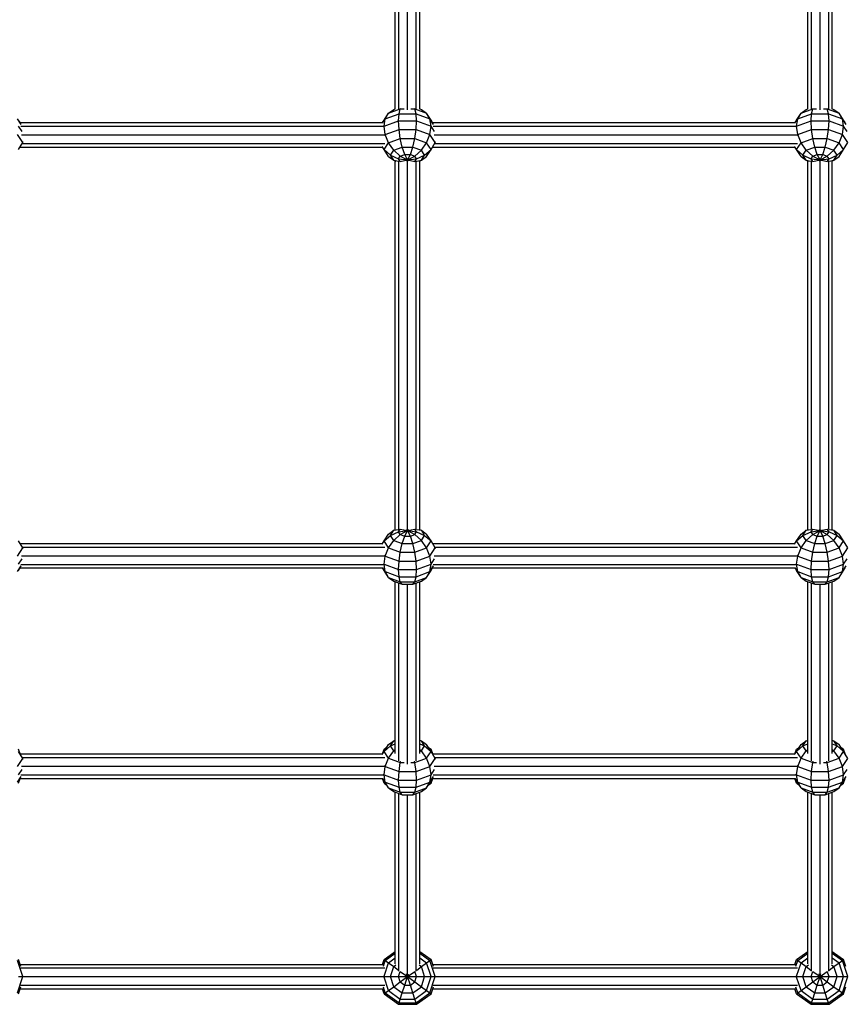
# Model space of a CAD drawing. Extents: x 0 to 29700, y 0 to 21000.
# Drawn here: x 12919 to 13457, y 8044 to 8687 of the extents above; entities that cross this region are included whole.
import ezdxf

# ---------------------------------------------------------------- set-up
doc = ezdxf.new("R2010")
doc.units = 0
doc.layers.add('STAB', color=7, linetype='Continuous')

msp = doc.modelspace()

# ---------------------------------------------------------------- linework, layer by layer
at = {"layer": 'STAB', "color": 5}
for p, q in [((13164.16, 8628.77), (13164.16, 8870.08)), ((13166.5, 8628.86), (13166.5, 8870.02)), ((13172.16, 8628.41), (13172.16, 8870.04)), ((13177.81, 8628.86), (13177.81, 8870.02)), ((13180.16, 8628.77), (13180.16, 8870.08)), ((13433.63, 8628.77), (13433.63, 8870.08)), ((13435.97, 8628.86), (13435.97, 8870.02)), ((13441.63, 8628.41), (13441.63, 8870.04)), ((13447.29, 8628.86), (13447.29, 8870.02)), ((13449.63, 8628.77), (13449.63, 8870.08)), ((12919, 8620.05), (13156.21, 8620.05)), ((12919.01, 8620.05), (13155.8, 8620.05)), ((13188.48, 8620.05), (13425.28, 8620.05)), ((13188.48, 8620.05), (13425.68, 8620.05)), ((12919.51, 8617.71), (13156.66, 8617.71)), ((13188.99, 8617.71), (13426.13, 8617.71)), ((12920.01, 8612.05), (13157.2, 8612.05)), ((13189.49, 8612.05), (13426.67, 8612.05)), ((12919.04, 8604.05), (13155.8, 8604.05)), ((12919.04, 8604.05), (13155.8, 8604.05)), ((12920.42, 8606.39), (13157.38, 8606.39)), ((13188.51, 8604.05), (13425.28, 8604.05)), ((13188.51, 8604.05), (13425.28, 8604.05)), ((13189.89, 8606.39), (13426.85, 8606.39)), ((13164.16, 8354.02), (13164.16, 8595.08)), ((13166.5, 8354.09), (13166.5, 8595.02)), ((13172.16, 8354.07), (13172.16, 8595.04)), ((13177.81, 8354.09), (13177.81, 8595.02)), ((13180.16, 8354.02), (13180.16, 8595.08)), ((13433.63, 8354.02), (13433.63, 8595.08)), ((13435.97, 8354.09), (13435.97, 8595.02)), ((13441.63, 8354.07), (13441.63, 8595.04)), ((13447.29, 8354.09), (13447.29, 8595.02)), ((13449.63, 8354.02), (13449.63, 8595.08)), ((12919.01, 8345.05), (13155.8, 8345.05)), ((12919.04, 8345.05), (13155.8, 8345.05)), ((13188.48, 8345.05), (13425.28, 8345.05)), ((13188.51, 8345.05), (13425.28, 8345.05)), ((12920.01, 8337.05), (13157.2, 8337.05)), ((12920.42, 8342.71), (13157.38, 8342.71)), ((13189.49, 8337.05), (13426.67, 8337.05)), ((13189.89, 8342.71), (13426.85, 8342.71)), ((12919.51, 8331.39), (13156.66, 8331.39)), ((13188.99, 8331.39), (13426.13, 8331.39)), ((12919, 8329.05), (13156.21, 8329.05)), ((12919.04, 8329.05), (13155.8, 8329.05)), ((13188.48, 8329.05), (13425.68, 8329.05)), ((13188.51, 8329.05), (13425.28, 8329.05)), ((13164.16, 8207.91), (13164.16, 8320.08)), ((13166.5, 8203.06), (13166.5, 8319.23)), ((13172.16, 8200.8), (13172.16, 8318.43)), ((13177.81, 8203.06), (13177.81, 8319.23)), ((13180.16, 8207.91), (13180.16, 8320.08)), ((13433.63, 8207.91), (13433.63, 8320.08)), ((13435.97, 8203.06), (13435.97, 8319.23)), ((13441.63, 8200.8), (13441.63, 8318.43)), ((13447.29, 8203.06), (13447.29, 8319.23)), ((13449.63, 8207.91), (13449.63, 8320.08)), ((12919.04, 8207.55), (13155.8, 8207.55)), ((12919.08, 8207.55), (13155.8, 8207.55)), ((12920.42, 8205.21), (13157.38, 8205.21)), ((13188.51, 8207.55), (13425.28, 8207.55)), ((13188.56, 8207.55), (13425.28, 8207.55)), ((13189.89, 8205.21), (13426.86, 8205.21)), ((12920.01, 8199.55), (13157.2, 8199.55)), ((13189.49, 8199.55), (13426.67, 8199.55)), ((12919, 8191.55), (13156.21, 8191.55)), ((12919.08, 8191.55), (13155.8, 8191.55)), ((12919.51, 8193.9), (13156.66, 8193.9)), ((13188.48, 8191.55), (13425.68, 8191.55)), ((13188.56, 8191.55), (13425.28, 8191.55)), ((13188.99, 8193.9), (13426.13, 8193.9)), ((13164.16, 8070.41), (13164.16, 8182.58)), ((13166.5, 8065.67), (13166.5, 8181.73)), ((13172.16, 8063.63), (13172.16, 8180.93)), ((13177.81, 8065.67), (13177.81, 8181.73)), ((13180.16, 8070.41), (13180.16, 8182.58)), ((13433.63, 8070.41), (13433.63, 8182.58)), ((13435.97, 8065.67), (13435.97, 8181.73)), ((13441.63, 8063.63), (13441.63, 8180.93)), ((13447.29, 8065.67), (13447.29, 8181.73)), ((13449.63, 8070.41), (13449.63, 8182.58)), ((12919.08, 8070.05), (13156.27, 8070.05)), ((12919.47, 8067.71), (13157.41, 8067.71)), ((13188.56, 8070.05), (13425.74, 8070.05)), ((13188.95, 8067.71), (13426.88, 8067.71)), ((12920.98, 8062.05), (13156.89, 8062.05)), ((13190.45, 8062.05), (13426.36, 8062.05)), ((12919.08, 8054.05), (13156.27, 8054.05)), ((12919.47, 8056.4), (13157.41, 8056.4)), ((13188.56, 8054.05), (13425.74, 8054.05)), ((13188.95, 8056.4), (13426.88, 8056.4))]:
    msp.add_line(p, q, dxfattribs=at)
at = {"layer": 'STAB', "color": 1}
for p, q in [((13159.72, 8626.24), (13167.41, 8629.03)), ((13159.72, 8626.24), (13163.12, 8628.65)), ((13163.12, 8628.65), (13164.16, 8629.02)), ((13166.57, 8625.73), (13167.41, 8629.03)), ((13167.41, 8629.03), (13167.63, 8629.31)), ((13167.41, 8629.03), (13169.92, 8629.03)), ((13174.39, 8629.03), (13176.91, 8629.03)), ((13176.91, 8629.03), (13176.69, 8629.31)), ((13177.74, 8625.73), (13176.91, 8629.03)), ((13176.91, 8629.03), (13184.59, 8626.24)), ((13180.16, 8629.02), (13181.19, 8628.65)), ((13181.19, 8628.65), (13184.59, 8626.24)), ((13429.2, 8626.24), (13436.88, 8629.03)), ((13429.2, 8626.24), (13432.6, 8628.65)), ((13432.6, 8628.65), (13433.63, 8629.02)), ((13436.05, 8625.73), (13436.88, 8629.03)), ((13436.88, 8629.03), (13437.1, 8629.31)), ((13436.88, 8629.03), (13439.4, 8629.03)), ((13443.87, 8629.03), (13446.38, 8629.03)), ((13446.38, 8629.03), (13446.16, 8629.31)), ((13447.22, 8625.73), (13446.38, 8629.03)), ((13446.38, 8629.03), (13454.07, 8626.24)), ((13449.63, 8629.02), (13450.67, 8628.65)), ((13450.67, 8628.65), (13454.07, 8626.24)), ((12919.72, 8618.72), (12917.3, 8622.45)), ((12919.04, 8620.05), (12918.05, 8621.72)), ((13155.8, 8620.05), (13156.79, 8621.72)), ((13155.98, 8620.05), (13157.54, 8622.45)), ((13156.79, 8621.72), (13159.72, 8626.24)), ((13156.79, 8617.64), (13157.54, 8622.45)), ((13156.79, 8617.64), (13166.29, 8621.09)), ((13157.54, 8622.45), (13159.72, 8626.24)), ((13157.54, 8622.45), (13166.57, 8625.73)), ((13166.29, 8621.09), (13166.57, 8625.73)), ((13166.57, 8615.56), (13166.29, 8621.09)), ((13166.29, 8621.09), (13178.03, 8621.09)), ((13166.57, 8625.73), (13177.74, 8625.73)), ((13178.03, 8621.09), (13177.74, 8625.73)), ((13177.74, 8625.73), (13186.78, 8622.45)), ((13177.74, 8615.56), (13178.03, 8621.09)), ((13178.03, 8621.09), (13187.53, 8617.64)), ((13186.78, 8622.45), (13184.59, 8626.24)), ((13187.53, 8621.72), (13184.59, 8626.24)), ((13187.53, 8617.64), (13186.78, 8622.45)), ((13189.2, 8618.72), (13186.78, 8622.45)), ((13188.51, 8620.05), (13187.53, 8621.72)), ((13425.28, 8620.05), (13426.26, 8621.72)), ((13425.46, 8620.05), (13427.01, 8622.45)), ((13426.26, 8621.72), (13429.2, 8626.24)), ((13426.26, 8617.64), (13427.01, 8622.45)), ((13426.26, 8617.64), (13435.76, 8621.09)), ((13427.01, 8622.45), (13429.2, 8626.24)), ((13427.01, 8622.45), (13436.05, 8625.73)), ((13435.76, 8621.09), (13436.05, 8625.73)), ((13436.05, 8615.56), (13435.76, 8621.09)), ((13435.76, 8621.09), (13447.5, 8621.09)), ((13436.05, 8625.73), (13447.22, 8625.73)), ((13447.5, 8621.09), (13447.22, 8625.73)), ((13447.22, 8625.73), (13456.25, 8622.45)), ((13447.22, 8615.56), (13447.5, 8621.09)), ((13447.5, 8621.09), (13457, 8617.64)), ((13456.25, 8622.45), (13454.07, 8626.24)), ((13457, 8621.72), (13454.07, 8626.24)), ((13457, 8617.64), (13456.25, 8622.45)), ((13458.67, 8618.72), (13456.25, 8622.45)), ((13457.99, 8620.05), (13457, 8621.72)), ((12920.3, 8614.18), (12918.05, 8617.64)), ((13156.58, 8617.31), (13156.79, 8617.64)), ((13157.54, 8612.28), (13156.79, 8617.64)), ((13157.54, 8612.28), (13166.57, 8615.56)), ((13167.41, 8609.69), (13166.57, 8615.56)), ((13166.57, 8615.56), (13177.74, 8615.56)), ((13176.91, 8609.69), (13177.74, 8615.56)), ((13177.74, 8615.56), (13186.78, 8612.28)), ((13186.78, 8612.28), (13187.53, 8617.64)), ((13189.78, 8614.18), (13187.53, 8617.64)), ((13426.05, 8617.31), (13426.26, 8617.64)), ((13427.01, 8612.28), (13426.26, 8617.64)), ((13427.01, 8612.28), (13436.05, 8615.56)), ((13436.88, 8609.69), (13436.05, 8615.56)), ((13436.05, 8615.56), (13447.22, 8615.56)), ((13446.38, 8609.69), (13447.22, 8615.56)), ((13447.22, 8615.56), (13456.25, 8612.28)), ((13456.25, 8612.28), (13457, 8617.64)), ((13459.25, 8614.18), (13457, 8617.64)), ((12920.75, 8606.97), (12917.3, 8612.28)), ((12920.75, 8606.97), (12920.87, 8607.59)), ((13157.13, 8611.65), (13157.54, 8612.28)), ((13159.72, 8606.9), (13157.54, 8612.28)), ((13159.72, 8606.9), (13167.41, 8609.69)), ((13168.71, 8604.05), (13167.41, 8609.69)), ((13167.41, 8609.69), (13176.91, 8609.69)), ((13175.61, 8604.05), (13176.91, 8609.69)), ((13176.91, 8609.69), (13184.59, 8606.9)), ((13184.59, 8606.9), (13186.78, 8612.28)), ((13190.23, 8606.97), (13186.78, 8612.28)), ((13190.23, 8606.97), (13190.34, 8607.59)), ((13426.61, 8611.65), (13427.01, 8612.28)), ((13429.2, 8606.9), (13427.01, 8612.28)), ((13429.2, 8606.9), (13436.88, 8609.69)), ((13438.18, 8604.05), (13436.88, 8609.69)), ((13436.88, 8609.69), (13446.38, 8609.69)), ((13445.08, 8604.05), (13446.38, 8609.69)), ((13446.38, 8609.69), (13454.07, 8606.9)), ((13454.07, 8606.9), (13456.25, 8612.28)), ((13459.7, 8606.97), (13456.25, 8612.28)), ((12918.05, 8602.38), (12920.75, 8606.97)), ((13156.79, 8602.38), (13155.56, 8604.46)), ((13156.79, 8602.38), (13159.72, 8606.9)), ((13156.79, 8602.38), (13160.99, 8598.74)), ((13159.72, 8597.86), (13156.79, 8602.38)), ((13163.12, 8602.02), (13159.72, 8606.9)), ((13160.99, 8598.74), (13163.12, 8602.02)), ((13163.12, 8602.02), (13168.71, 8604.05)), ((13163.12, 8602.02), (13167.41, 8598.13)), ((13170.34, 8599.19), (13168.71, 8604.05)), ((13168.71, 8604.05), (13175.61, 8604.05)), ((13173.97, 8599.19), (13175.61, 8604.05)), ((13175.61, 8604.05), (13181.19, 8602.02)), ((13176.91, 8598.13), (13181.19, 8602.02)), ((13181.19, 8602.02), (13184.59, 8606.9)), ((13183.33, 8598.74), (13181.19, 8602.02)), ((13183.33, 8598.74), (13187.53, 8602.38)), ((13187.53, 8602.38), (13184.59, 8606.9)), ((13184.59, 8597.86), (13187.53, 8602.38)), ((13187.53, 8602.38), (13190.23, 8606.97)), ((13426.26, 8602.38), (13425.04, 8604.46)), ((13426.26, 8602.38), (13429.2, 8606.9)), ((13426.26, 8602.38), (13430.46, 8598.74)), ((13429.2, 8597.86), (13426.26, 8602.38)), ((13432.6, 8602.02), (13429.2, 8606.9)), ((13430.46, 8598.74), (13432.6, 8602.02)), ((13432.6, 8602.02), (13438.18, 8604.05)), ((13432.6, 8602.02), (13436.88, 8598.13)), ((13439.82, 8599.19), (13438.18, 8604.05)), ((13438.18, 8604.05), (13445.08, 8604.05)), ((13443.45, 8599.19), (13445.08, 8604.05)), ((13445.08, 8604.05), (13450.67, 8602.02)), ((13446.38, 8598.13), (13450.67, 8602.02)), ((13450.67, 8602.02), (13454.07, 8606.9)), ((13452.8, 8598.74), (13450.67, 8602.02)), ((13452.8, 8598.74), (13457, 8602.38)), ((13457, 8602.38), (13454.07, 8606.9)), ((13454.07, 8597.86), (13457, 8602.38)), ((13457, 8602.38), (13459.7, 8606.97)), ((13159.72, 8597.86), (13163.12, 8595.46)), ((13160.99, 8598.74), (13166.29, 8596.4)), ((13163.12, 8595.46), (13160.99, 8598.74)), ((13163.12, 8595.46), (13166.18, 8594.9)), ((13163.12, 8595.46), (13164.6, 8594.92)), ((13166.29, 8596.4), (13167.41, 8598.13)), ((13166.29, 8596.4), (13172.16, 8595.6)), ((13167.41, 8594.68), (13166.29, 8596.4)), ((13167.41, 8598.13), (13170.34, 8599.19)), ((13167.41, 8598.13), (13172.16, 8595.6)), ((13167.41, 8594.68), (13172.16, 8595.6)), ((13172.16, 8595.6), (13170.34, 8599.19)), ((13170.34, 8599.19), (13173.97, 8599.19)), ((13171.56, 8594.94), (13172.16, 8595.6)), ((13172.16, 8595.6), (13173.97, 8599.19)), ((13172.16, 8595.6), (13176.91, 8598.13)), ((13172.16, 8595.6), (13178.03, 8596.4)), ((13172.75, 8594.94), (13172.16, 8595.6)), ((13172.16, 8595.6), (13176.91, 8594.68)), ((13173.97, 8599.19), (13176.91, 8598.13)), ((13178.03, 8596.4), (13176.91, 8598.13)), ((13176.91, 8594.68), (13178.03, 8596.4)), ((13178.03, 8596.4), (13183.33, 8598.74)), ((13178.13, 8594.9), (13181.19, 8595.46)), ((13179.71, 8594.92), (13181.19, 8595.46)), ((13181.19, 8595.46), (13183.33, 8598.74)), ((13181.19, 8595.46), (13184.59, 8597.86)), ((13429.2, 8597.86), (13432.6, 8595.46)), ((13430.46, 8598.74), (13435.76, 8596.4)), ((13432.6, 8595.46), (13430.46, 8598.74)), ((13432.6, 8595.46), (13435.66, 8594.9)), ((13432.6, 8595.46), (13434.07, 8594.92)), ((13435.76, 8596.4), (13436.88, 8598.13)), ((13435.76, 8596.4), (13441.63, 8595.6)), ((13436.88, 8594.68), (13435.76, 8596.4)), ((13436.88, 8598.13), (13439.82, 8599.19)), ((13436.88, 8598.13), (13441.63, 8595.6)), ((13436.88, 8594.68), (13441.63, 8595.6)), ((13441.63, 8595.6), (13439.82, 8599.19)), ((13439.82, 8599.19), (13443.45, 8599.19)), ((13441.03, 8594.94), (13441.63, 8595.6)), ((13441.63, 8595.6), (13443.45, 8599.19)), ((13441.63, 8595.6), (13446.38, 8598.13)), ((13441.63, 8595.6), (13447.5, 8596.4)), ((13442.23, 8594.94), (13441.63, 8595.6)), ((13441.63, 8595.6), (13446.38, 8594.68)), ((13443.45, 8599.19), (13446.38, 8598.13)), ((13447.5, 8596.4), (13446.38, 8598.13)), ((13446.38, 8594.68), (13447.5, 8596.4)), ((13447.5, 8596.4), (13452.8, 8598.74)), ((13447.61, 8594.9), (13450.67, 8595.46)), ((13449.19, 8594.92), (13450.67, 8595.46)), ((13450.67, 8595.46), (13452.8, 8598.74)), ((13450.67, 8595.46), (13454.07, 8597.86)), ((13156.79, 8346.72), (13159.72, 8351.24)), ((13156.79, 8346.73), (13159.72, 8351.24)), ((13156.79, 8346.72), (13160.99, 8350.36)), ((13159.72, 8351.24), (13163.12, 8353.65)), ((13159.72, 8351.24), (13163.12, 8353.65)), ((13160.99, 8350.36), (13163.12, 8353.65)), ((13160.99, 8350.36), (13166.29, 8352.7)), ((13163.12, 8347.08), (13160.99, 8350.36)), ((13163.12, 8353.65), (13166.18, 8354.2)), ((13163.12, 8353.65), (13164.6, 8354.18)), ((13163.12, 8353.65), (13164.16, 8354.02)), ((13163.12, 8347.08), (13167.41, 8350.98)), ((13166.29, 8352.7), (13167.41, 8354.43)), ((13166.29, 8352.7), (13172.16, 8353.51)), ((13167.41, 8350.98), (13166.29, 8352.7)), ((13167.41, 8354.43), (13172.16, 8353.51)), ((13167.41, 8350.98), (13172.16, 8353.51)), ((13167.41, 8350.98), (13170.34, 8349.91)), ((13168.71, 8345.05), (13170.34, 8349.91)), ((13170.34, 8349.91), (13172.16, 8353.51)), ((13170.34, 8349.91), (13173.97, 8349.91)), ((13172.16, 8353.51), (13171.56, 8354.16)), ((13172.16, 8353.51), (13176.91, 8354.43)), ((13172.16, 8353.51), (13172.76, 8354.16)), ((13172.16, 8353.51), (13178.03, 8352.7)), ((13172.16, 8353.51), (13176.91, 8350.98)), ((13173.97, 8349.91), (13172.16, 8353.51)), ((13173.97, 8349.91), (13176.91, 8350.98)), ((13175.61, 8345.05), (13173.97, 8349.91)), ((13178.03, 8352.7), (13176.91, 8354.43)), ((13176.91, 8350.98), (13178.03, 8352.7)), ((13176.91, 8350.98), (13181.19, 8347.08)), ((13178.03, 8352.7), (13183.33, 8350.36)), ((13178.13, 8354.2), (13181.19, 8353.65)), ((13179.71, 8354.18), (13181.19, 8353.65)), ((13180.16, 8354.02), (13181.19, 8353.65)), ((13181.19, 8353.65), (13184.59, 8351.24)), ((13183.33, 8350.36), (13181.19, 8353.65)), ((13181.19, 8353.65), (13184.59, 8351.24)), ((13181.19, 8347.08), (13183.33, 8350.36)), ((13183.33, 8350.36), (13187.53, 8346.72)), ((13187.53, 8346.72), (13184.59, 8351.24)), ((13187.53, 8346.73), (13184.59, 8351.24)), ((13426.26, 8346.72), (13429.2, 8351.24)), ((13426.26, 8346.72), (13430.46, 8350.36)), ((13429.2, 8351.24), (13432.6, 8353.65)), ((13429.2, 8351.24), (13432.6, 8353.65)), ((13430.46, 8350.36), (13432.6, 8353.65)), ((13430.46, 8350.36), (13435.76, 8352.7)), ((13432.6, 8347.08), (13430.46, 8350.36)), ((13432.6, 8353.65), (13435.66, 8354.2)), ((13432.6, 8353.65), (13434.07, 8354.18)), ((13432.6, 8353.65), (13433.63, 8354.02)), ((13432.6, 8347.08), (13436.88, 8350.98)), ((13435.76, 8352.7), (13436.88, 8354.43)), ((13435.76, 8352.7), (13441.63, 8353.51)), ((13436.88, 8350.98), (13435.76, 8352.7)), ((13436.88, 8354.43), (13441.63, 8353.51)), ((13436.88, 8350.98), (13441.63, 8353.51)), ((13436.88, 8350.98), (13439.82, 8349.91)), ((13438.18, 8345.05), (13439.82, 8349.91)), ((13439.82, 8349.91), (13441.63, 8353.51)), ((13439.82, 8349.91), (13443.45, 8349.91)), ((13441.63, 8353.51), (13441.03, 8354.16)), ((13441.63, 8353.51), (13446.38, 8354.43)), ((13441.63, 8353.51), (13442.23, 8354.16)), ((13441.63, 8353.51), (13447.5, 8352.7)), ((13441.63, 8353.51), (13446.38, 8350.98)), ((13443.45, 8349.91), (13441.63, 8353.51)), ((13443.45, 8349.91), (13446.38, 8350.98)), ((13445.08, 8345.05), (13443.45, 8349.91)), ((13447.5, 8352.7), (13446.38, 8354.43)), ((13446.38, 8350.98), (13447.5, 8352.7)), ((13446.38, 8350.98), (13450.67, 8347.08)), ((13447.5, 8352.7), (13452.8, 8350.36)), ((13447.61, 8354.2), (13450.67, 8353.65)), ((13449.19, 8354.18), (13450.67, 8353.65)), ((13449.63, 8354.02), (13450.67, 8353.65)), ((13450.67, 8353.65), (13454.07, 8351.24)), ((13452.8, 8350.36), (13450.67, 8353.65)), ((13450.67, 8353.65), (13454.07, 8351.24)), ((13450.67, 8347.08), (13452.8, 8350.36)), ((13452.8, 8350.36), (13457, 8346.72)), ((13457, 8346.72), (13454.07, 8351.24)), ((13457, 8346.73), (13454.07, 8351.24)), ((12920.75, 8342.14), (12918.05, 8346.72)), ((12919.04, 8345.05), (12918.06, 8346.73)), ((13155.56, 8344.64), (13156.79, 8346.72)), ((13155.8, 8345.05), (13156.79, 8346.73)), ((13159.72, 8342.21), (13156.79, 8346.72)), ((13159.72, 8342.21), (13163.12, 8347.08)), ((13163.12, 8347.08), (13168.71, 8345.05)), ((13167.41, 8339.41), (13168.71, 8345.05)), ((13168.71, 8345.05), (13175.61, 8345.05)), ((13175.61, 8345.05), (13181.19, 8347.08)), ((13176.91, 8339.41), (13175.61, 8345.05)), ((13184.59, 8342.21), (13181.19, 8347.08)), ((13184.59, 8342.21), (13187.53, 8346.72)), ((13188.51, 8345.05), (13187.53, 8346.73)), ((13190.23, 8342.14), (13187.53, 8346.72)), ((13425.04, 8344.64), (13426.26, 8346.72)), ((13429.2, 8342.21), (13426.26, 8346.72)), ((13429.2, 8342.21), (13432.6, 8347.08)), ((13432.6, 8347.08), (13438.18, 8345.05)), ((13436.88, 8339.41), (13438.18, 8345.05)), ((13438.18, 8345.05), (13445.08, 8345.05)), ((13445.08, 8345.05), (13450.67, 8347.08)), ((13446.38, 8339.41), (13445.08, 8345.05)), ((13454.07, 8342.21), (13450.67, 8347.08)), ((13454.07, 8342.21), (13457, 8346.72)), ((13457.99, 8345.05), (13457, 8346.73)), ((13459.7, 8342.14), (13457, 8346.72)), ((12917.3, 8336.83), (12920.75, 8342.14)), ((12920.87, 8341.51), (12920.75, 8342.14)), ((13157.54, 8336.83), (13157.13, 8337.45)), ((13157.54, 8336.83), (13159.72, 8342.21)), ((13159.72, 8342.21), (13167.41, 8339.41)), ((13166.57, 8333.54), (13167.41, 8339.41)), ((13167.41, 8339.41), (13176.91, 8339.41)), ((13176.91, 8339.41), (13184.59, 8342.21)), ((13177.74, 8333.54), (13176.91, 8339.41)), ((13186.78, 8336.83), (13184.59, 8342.21)), ((13186.78, 8336.83), (13190.23, 8342.14)), ((13190.34, 8341.51), (13190.23, 8342.14)), ((13427.01, 8336.83), (13426.61, 8337.45)), ((13427.01, 8336.83), (13429.2, 8342.21)), ((13429.2, 8342.21), (13436.88, 8339.41)), ((13436.05, 8333.54), (13436.88, 8339.41)), ((13436.88, 8339.41), (13446.38, 8339.41)), ((13446.38, 8339.41), (13454.07, 8342.21)), ((13447.22, 8333.54), (13446.38, 8339.41)), ((13456.25, 8336.83), (13454.07, 8342.21)), ((13456.25, 8336.83), (13459.7, 8342.14)), ((12918.05, 8331.47), (12920.3, 8334.93)), ((13156.79, 8331.47), (13156.58, 8331.79)), ((13156.79, 8331.47), (13157.54, 8336.83)), ((13157.54, 8326.66), (13156.79, 8331.47)), ((13156.79, 8331.47), (13166.29, 8328.02)), ((13157.54, 8336.83), (13166.57, 8333.54)), ((13166.29, 8328.02), (13166.57, 8333.54)), ((13166.57, 8333.54), (13177.74, 8333.54)), ((13177.74, 8333.54), (13186.78, 8336.83)), ((13178.03, 8328.02), (13177.74, 8333.54)), ((13178.03, 8328.02), (13187.53, 8331.47)), ((13187.53, 8331.47), (13186.78, 8336.83)), ((13186.78, 8326.66), (13187.53, 8331.47)), ((13187.53, 8331.47), (13189.78, 8334.93)), ((13426.26, 8331.47), (13426.05, 8331.79)), ((13426.26, 8331.47), (13427.01, 8336.83)), ((13427.01, 8326.66), (13426.26, 8331.47)), ((13426.26, 8331.47), (13435.76, 8328.02)), ((13427.01, 8336.83), (13436.05, 8333.54)), ((13435.76, 8328.02), (13436.05, 8333.54)), ((13436.05, 8333.54), (13447.22, 8333.54)), ((13447.22, 8333.54), (13456.25, 8336.83)), ((13447.5, 8328.02), (13447.22, 8333.54)), ((13447.5, 8328.02), (13457, 8331.47)), ((13457, 8331.47), (13456.25, 8336.83)), ((13456.25, 8326.66), (13457, 8331.47)), ((13457, 8331.47), (13459.25, 8334.93)), ((12917.3, 8326.66), (12919.72, 8330.38)), ((12918.05, 8327.38), (12919.04, 8329.05)), ((12918.06, 8327.38), (12919.04, 8329.05)), ((13156.79, 8327.38), (13155.8, 8329.05)), ((13156.79, 8327.38), (13155.8, 8329.05)), ((13157.54, 8326.66), (13155.98, 8329.05)), ((13159.72, 8322.86), (13156.79, 8327.38)), ((13159.72, 8322.86), (13156.79, 8327.38)), ((13159.72, 8322.86), (13157.54, 8326.66)), ((13157.54, 8326.66), (13166.57, 8323.37)), ((13166.57, 8323.37), (13166.29, 8328.02)), ((13166.29, 8328.02), (13178.03, 8328.02)), ((13177.74, 8323.37), (13178.03, 8328.02)), ((13177.74, 8323.37), (13186.78, 8326.66)), ((13184.59, 8322.86), (13187.53, 8327.38)), ((13184.59, 8322.86), (13187.53, 8327.38)), ((13184.59, 8322.86), (13186.78, 8326.66)), ((13186.78, 8326.66), (13189.2, 8330.38)), ((13187.53, 8327.38), (13188.51, 8329.05)), ((13187.53, 8327.38), (13188.51, 8329.05)), ((13426.26, 8327.38), (13425.28, 8329.05)), ((13426.26, 8327.38), (13425.28, 8329.05)), ((13427.01, 8326.66), (13425.46, 8329.05)), ((13429.2, 8322.86), (13426.26, 8327.38)), ((13429.2, 8322.86), (13426.26, 8327.38)), ((13429.2, 8322.86), (13427.01, 8326.66)), ((13427.01, 8326.66), (13436.05, 8323.37)), ((13436.05, 8323.37), (13435.76, 8328.02)), ((13435.76, 8328.02), (13447.5, 8328.02)), ((13447.22, 8323.37), (13447.5, 8328.02)), ((13447.22, 8323.37), (13456.25, 8326.66)), ((13454.07, 8322.86), (13457, 8327.38)), ((13454.07, 8322.86), (13457, 8327.38)), ((13454.07, 8322.86), (13456.25, 8326.66)), ((13456.25, 8326.66), (13458.67, 8330.38)), ((13457, 8327.38), (13457.99, 8329.05)), ((13159.72, 8322.86), (13163.12, 8320.46)), ((13159.72, 8322.86), (13167.41, 8320.07)), ((13159.72, 8322.86), (13163.12, 8320.46)), ((13163.12, 8320.46), (13168.71, 8318.43)), ((13163.12, 8320.46), (13164.16, 8320.08)), ((13167.41, 8320.07), (13166.57, 8323.37)), ((13166.57, 8323.37), (13177.74, 8323.37)), ((13168.71, 8318.43), (13167.41, 8320.07)), ((13167.41, 8320.07), (13176.91, 8320.07)), ((13168.71, 8318.43), (13175.61, 8318.43)), ((13175.61, 8318.43), (13181.19, 8320.46)), ((13175.61, 8318.43), (13176.91, 8320.07)), ((13176.91, 8320.07), (13177.74, 8323.37)), ((13176.91, 8320.07), (13184.59, 8322.86)), ((13180.16, 8320.08), (13181.19, 8320.46)), ((13181.19, 8320.46), (13184.59, 8322.86)), ((13181.19, 8320.46), (13184.59, 8322.86)), ((13429.2, 8322.86), (13432.6, 8320.46)), ((13429.2, 8322.86), (13436.88, 8320.07)), ((13429.2, 8322.86), (13432.6, 8320.46)), ((13432.6, 8320.46), (13438.18, 8318.43)), ((13432.6, 8320.46), (13433.63, 8320.08)), ((13436.88, 8320.07), (13436.05, 8323.37)), ((13436.05, 8323.37), (13447.22, 8323.37)), ((13438.18, 8318.43), (13436.88, 8320.07)), ((13436.88, 8320.07), (13446.38, 8320.07)), ((13438.18, 8318.43), (13445.08, 8318.43)), ((13445.08, 8318.43), (13450.67, 8320.46)), ((13445.08, 8318.43), (13446.38, 8320.07)), ((13446.38, 8320.07), (13447.22, 8323.37)), ((13446.38, 8320.07), (13454.07, 8322.86)), ((13449.63, 8320.08), (13450.67, 8320.46)), ((13450.67, 8320.46), (13454.07, 8322.86)), ((13450.67, 8320.46), (13454.07, 8322.86)), ((13159.72, 8213.74), (13163.12, 8216.15)), ((13160.99, 8212.86), (13163.12, 8216.15)), ((13163.12, 8216.15), (13164.16, 8216.52)), ((13163.12, 8216.15), (13164.16, 8216.33)), ((13180.16, 8216.52), (13181.19, 8216.15)), ((13180.16, 8216.33), (13181.19, 8216.15)), ((13181.19, 8216.15), (13184.59, 8213.74)), ((13183.33, 8212.86), (13181.19, 8216.15)), ((13429.2, 8213.74), (13432.6, 8216.15)), ((13430.46, 8212.86), (13432.6, 8216.15)), ((13432.6, 8216.15), (13433.63, 8216.52)), ((13432.6, 8216.15), (13433.63, 8216.33)), ((13449.63, 8216.52), (13450.67, 8216.15)), ((13449.63, 8216.33), (13450.67, 8216.15)), ((13450.67, 8216.15), (13454.07, 8213.74)), ((13452.8, 8212.86), (13450.67, 8216.15)), ((12920.75, 8204.64), (12918.05, 8209.22)), ((12919.08, 8207.55), (12918.06, 8210.72)), ((13155.56, 8207.14), (13156.79, 8209.22)), ((13155.76, 8207.55), (13156.79, 8210.72)), ((13156.79, 8209.22), (13159.72, 8213.74)), ((13156.79, 8209.22), (13160.99, 8212.86)), ((13156.79, 8210.72), (13158.63, 8212.06)), ((13156.79, 8210.72), (13157.45, 8210.24)), ((13159.72, 8204.71), (13156.79, 8209.22)), ((13159.72, 8204.71), (13163.12, 8209.58)), ((13160.99, 8212.86), (13164.16, 8214.26)), ((13163.12, 8209.58), (13160.99, 8212.86)), ((13163.12, 8209.58), (13164.16, 8210.52)), ((13163.12, 8209.58), (13164.16, 8209.21)), ((13180.16, 8214.26), (13183.33, 8212.86)), ((13180.16, 8210.52), (13181.19, 8209.58)), ((13180.16, 8209.21), (13181.19, 8209.58)), ((13181.19, 8209.58), (13183.33, 8212.86)), ((13184.59, 8204.71), (13181.19, 8209.58)), ((13183.33, 8212.86), (13187.53, 8209.22)), ((13187.53, 8209.22), (13184.59, 8213.74)), ((13184.59, 8204.71), (13187.53, 8209.22)), ((13185.69, 8212.06), (13187.53, 8210.72)), ((13186.87, 8210.24), (13187.53, 8210.72)), ((13188.56, 8207.55), (13187.53, 8210.72)), ((13190.23, 8204.64), (13187.53, 8209.22)), ((13425.04, 8207.14), (13426.26, 8209.22)), ((13425.23, 8207.55), (13426.26, 8210.72)), ((13426.26, 8209.22), (13429.2, 8213.74)), ((13426.26, 8209.22), (13430.46, 8212.86)), ((13426.26, 8210.72), (13428.1, 8212.06)), ((13426.26, 8210.72), (13426.92, 8210.24)), ((13429.2, 8204.71), (13426.26, 8209.22)), ((13429.2, 8204.71), (13432.6, 8209.58)), ((13430.46, 8212.86), (13433.63, 8214.26)), ((13432.6, 8209.58), (13430.46, 8212.86)), ((13432.6, 8209.58), (13433.63, 8210.52)), ((13432.6, 8209.58), (13433.63, 8209.21)), ((13449.63, 8214.26), (13452.8, 8212.86)), ((13449.63, 8210.52), (13450.67, 8209.58)), ((13449.63, 8209.21), (13450.67, 8209.58)), ((13450.67, 8209.58), (13452.8, 8212.86)), ((13454.07, 8204.71), (13450.67, 8209.58)), ((13452.8, 8212.86), (13457, 8209.22)), ((13457, 8209.22), (13454.07, 8213.74)), ((13454.07, 8204.71), (13457, 8209.22)), ((13455.16, 8212.06), (13457, 8210.72)), ((13456.34, 8210.24), (13457, 8210.72)), ((13458.03, 8207.55), (13457, 8210.72)), ((13459.7, 8204.64), (13457, 8209.22)), ((12917.3, 8199.33), (12920.75, 8204.64)), ((12920.87, 8204.01), (12920.75, 8204.64)), ((13157.54, 8199.33), (13159.72, 8204.71)), ((13159.72, 8204.71), (13167.41, 8201.91)), ((13166.57, 8196.04), (13167.41, 8201.91)), ((13167.41, 8201.91), (13167.63, 8202.88)), ((13167.41, 8201.91), (13169.93, 8201.91)), ((13174.39, 8201.91), (13176.91, 8201.91)), ((13176.91, 8201.91), (13176.69, 8202.88)), ((13176.91, 8201.91), (13184.59, 8204.71)), ((13177.74, 8196.04), (13176.91, 8201.91)), ((13186.78, 8199.33), (13184.59, 8204.71)), ((13186.78, 8199.33), (13190.23, 8204.64)), ((13190.34, 8204.01), (13190.23, 8204.64)), ((13427.01, 8199.33), (13429.2, 8204.71)), ((13429.2, 8204.71), (13436.88, 8201.91)), ((13436.05, 8196.04), (13436.88, 8201.91)), ((13436.88, 8201.91), (13437.1, 8202.88)), ((13436.88, 8201.91), (13439.4, 8201.91)), ((13443.86, 8201.91), (13446.38, 8201.91)), ((13446.38, 8201.91), (13446.16, 8202.88)), ((13446.38, 8201.91), (13454.07, 8204.71)), ((13447.22, 8196.04), (13446.38, 8201.91)), ((13456.25, 8199.33), (13454.07, 8204.71)), ((13456.25, 8199.33), (13459.7, 8204.64)), ((12918.05, 8193.97), (12920.3, 8197.43)), ((13156.79, 8193.97), (13157.54, 8199.33)), ((13157.54, 8199.33), (13157.13, 8199.95)), ((13157.54, 8199.33), (13166.57, 8196.04)), ((13166.29, 8190.52), (13166.57, 8196.04)), ((13166.57, 8196.04), (13177.74, 8196.04)), ((13177.74, 8196.04), (13186.78, 8199.33)), ((13178.03, 8190.52), (13177.74, 8196.04)), ((13187.53, 8193.97), (13186.78, 8199.33)), ((13187.53, 8193.97), (13189.78, 8197.43)), ((13426.26, 8193.97), (13427.01, 8199.33)), ((13427.01, 8199.33), (13426.61, 8199.95)), ((13427.01, 8199.33), (13436.05, 8196.04)), ((13435.76, 8190.52), (13436.05, 8196.04)), ((13436.05, 8196.04), (13447.22, 8196.04)), ((13447.22, 8196.04), (13456.25, 8199.33)), ((13447.5, 8190.52), (13447.22, 8196.04)), ((13457, 8193.97), (13456.25, 8199.33)), ((13457, 8193.97), (13459.25, 8197.43)), ((12917.3, 8189.16), (12919.72, 8192.88)), ((12918.05, 8189.88), (12919.04, 8191.55)), ((12918.06, 8188.39), (12919.08, 8191.55)), ((13156.79, 8188.39), (13155.76, 8191.55)), ((13156.79, 8189.88), (13155.8, 8191.55)), ((13157.54, 8189.16), (13155.98, 8191.55)), ((13156.79, 8193.97), (13156.58, 8194.29)), ((13157.54, 8189.16), (13156.79, 8193.97)), ((13156.79, 8193.97), (13166.29, 8190.52)), ((13159.72, 8185.36), (13156.79, 8189.88)), ((13159.72, 8185.36), (13157.54, 8189.16)), ((13157.54, 8189.16), (13166.57, 8185.87)), ((13166.57, 8185.87), (13166.29, 8190.52)), ((13166.29, 8190.52), (13178.03, 8190.52)), ((13177.74, 8185.87), (13178.03, 8190.52)), ((13177.74, 8185.87), (13186.78, 8189.16)), ((13178.03, 8190.52), (13187.53, 8193.97)), ((13184.59, 8185.36), (13187.53, 8189.88)), ((13184.59, 8185.36), (13186.78, 8189.16)), ((13186.78, 8189.16), (13187.53, 8193.97)), ((13186.78, 8189.16), (13189.2, 8192.88)), ((13187.53, 8189.88), (13188.51, 8191.55)), ((13187.53, 8188.39), (13188.56, 8191.55)), ((13426.26, 8188.39), (13425.23, 8191.55)), ((13426.26, 8189.88), (13425.28, 8191.55)), ((13427.01, 8189.16), (13425.46, 8191.55)), ((13426.26, 8193.97), (13426.05, 8194.29)), ((13427.01, 8189.16), (13426.26, 8193.97)), ((13426.26, 8193.97), (13435.76, 8190.52)), ((13429.2, 8185.36), (13426.26, 8189.88)), ((13429.2, 8185.36), (13427.01, 8189.16)), ((13427.01, 8189.16), (13436.05, 8185.87)), ((13436.05, 8185.87), (13435.76, 8190.52)), ((13435.76, 8190.52), (13447.5, 8190.52)), ((13447.22, 8185.87), (13447.5, 8190.52)), ((13447.22, 8185.87), (13456.25, 8189.16)), ((13447.5, 8190.52), (13457, 8193.97)), ((13454.07, 8185.36), (13457, 8189.88)), ((13454.07, 8185.36), (13456.25, 8189.16)), ((13456.25, 8189.16), (13457, 8193.97)), ((13456.25, 8189.16), (13458.67, 8192.88)), ((13457, 8188.39), (13458.03, 8191.55)), ((13457, 8189.88), (13457.99, 8191.55)), ((13156.79, 8188.39), (13157.45, 8188.87)), ((13156.79, 8188.39), (13158.63, 8187.05)), ((13159.72, 8185.36), (13163.12, 8182.96)), ((13159.72, 8185.36), (13167.41, 8182.57)), ((13163.12, 8182.96), (13168.71, 8180.93)), ((13167.41, 8182.57), (13166.57, 8185.87)), ((13166.57, 8185.87), (13177.74, 8185.87)), ((13175.61, 8180.93), (13181.19, 8182.96)), ((13176.91, 8182.57), (13177.74, 8185.87)), ((13176.91, 8182.57), (13184.59, 8185.36)), ((13181.19, 8182.96), (13184.59, 8185.36)), ((13185.69, 8187.05), (13187.53, 8188.39)), ((13186.87, 8188.87), (13187.53, 8188.39)), ((13426.26, 8188.39), (13426.92, 8188.87)), ((13426.26, 8188.39), (13428.1, 8187.05)), ((13429.2, 8185.36), (13432.6, 8182.96)), ((13429.2, 8185.36), (13436.88, 8182.57)), ((13432.6, 8182.96), (13438.18, 8180.93)), ((13436.88, 8182.57), (13436.05, 8185.87)), ((13436.05, 8185.87), (13447.22, 8185.87)), ((13445.08, 8180.93), (13450.67, 8182.96)), ((13446.38, 8182.57), (13447.22, 8185.87)), ((13446.38, 8182.57), (13454.07, 8185.36)), ((13450.67, 8182.96), (13454.07, 8185.36)), ((13455.16, 8187.05), (13457, 8188.39)), ((13456.34, 8188.87), (13457, 8188.39)), ((13168.71, 8180.93), (13167.41, 8182.57)), ((13167.41, 8182.57), (13176.91, 8182.57)), ((13168.71, 8180.93), (13175.61, 8180.93)), ((13175.61, 8180.93), (13176.91, 8182.57)), ((13438.18, 8180.93), (13436.88, 8182.57)), ((13436.88, 8182.57), (13446.38, 8182.57)), ((13438.18, 8180.93), (13445.08, 8180.93)), ((13445.08, 8180.93), (13446.38, 8182.57)), ((13156.79, 8073.22), (13164.16, 8078.58)), ((13157.54, 8072.67), (13164.16, 8077.48)), ((13159.72, 8071.09), (13164.16, 8074.31)), ((13180.16, 8078.58), (13187.53, 8073.22)), ((13180.16, 8077.48), (13186.78, 8072.67)), ((13180.16, 8074.31), (13184.59, 8071.09)), ((13426.26, 8073.22), (13433.63, 8078.58)), ((13427.01, 8072.67), (13433.63, 8077.48)), ((13429.2, 8071.09), (13433.63, 8074.31)), ((13449.63, 8078.58), (13457, 8073.22)), ((13449.63, 8077.48), (13456.25, 8072.67)), ((13449.63, 8074.31), (13454.07, 8071.09)), ((12920.75, 8062.05), (12917.3, 8072.67)), ((12919.54, 8068.66), (12918.05, 8073.22)), ((13155.76, 8070.05), (13156.79, 8073.22)), ((13156.34, 8068.98), (13157.54, 8072.67)), ((13156.79, 8073.22), (13157.54, 8072.67)), ((13156.87, 8062.31), (13159.72, 8071.09)), ((13157.54, 8072.67), (13159.72, 8071.09)), ((13159.72, 8071.09), (13163.12, 8068.62)), ((13160.99, 8062.05), (13163.12, 8068.62)), ((13163.12, 8068.62), (13164.6, 8069.69)), ((13163.12, 8068.62), (13166.18, 8066.39)), ((13178.13, 8066.39), (13181.19, 8068.62)), ((13179.71, 8069.69), (13181.19, 8068.62)), ((13181.19, 8068.62), (13184.59, 8071.09)), ((13183.33, 8062.05), (13181.19, 8068.62)), ((13184.59, 8071.09), (13186.78, 8072.67)), ((13187.53, 8062.05), (13184.59, 8071.09)), ((13186.78, 8072.67), (13187.53, 8073.22)), ((13190.23, 8062.05), (13186.78, 8072.67)), ((13189.01, 8068.66), (13187.53, 8073.22)), ((13425.23, 8070.05), (13426.26, 8073.22)), ((13425.81, 8068.98), (13427.01, 8072.67)), ((13426.26, 8073.22), (13427.01, 8072.67)), ((13426.34, 8062.31), (13429.2, 8071.09)), ((13427.01, 8072.67), (13429.2, 8071.09)), ((13429.2, 8071.09), (13432.6, 8068.62)), ((13430.46, 8062.05), (13432.6, 8068.62)), ((13432.6, 8068.62), (13434.08, 8069.69)), ((13432.6, 8068.62), (13435.66, 8066.39)), ((13447.61, 8066.39), (13450.67, 8068.62)), ((13449.19, 8069.69), (13450.67, 8068.62)), ((13450.67, 8068.62), (13454.07, 8071.09)), ((13452.8, 8062.05), (13450.67, 8068.62)), ((13454.07, 8071.09), (13456.25, 8072.67)), ((13457, 8062.05), (13454.07, 8071.09)), ((13456.25, 8072.67), (13457, 8073.22)), ((13459.7, 8062.05), (13456.25, 8072.67)), ((13458.48, 8068.66), (13457, 8073.22)), ((12917.3, 8051.43), (12920.75, 8062.05)), ((12918.05, 8062.05), (12920.75, 8062.05)), ((12920.75, 8062.05), (12920.98, 8062.05)), ((13159.72, 8053.02), (13156.87, 8061.8)), ((13156.89, 8062.05), (13160.99, 8062.05)), ((13163.12, 8055.49), (13160.99, 8062.05)), ((13160.99, 8062.05), (13166.29, 8062.05)), ((13166.29, 8062.05), (13167.41, 8065.5)), ((13167.41, 8058.6), (13166.29, 8062.05)), ((13166.29, 8062.05), (13172.16, 8062.05)), ((13167.41, 8065.5), (13172.16, 8062.05)), ((13167.41, 8058.6), (13172.16, 8062.05)), ((13170.34, 8056.47), (13172.16, 8062.05)), ((13172.16, 8062.05), (13171.56, 8063.89)), ((13172.16, 8062.05), (13176.91, 8065.5)), ((13172.16, 8062.05), (13172.76, 8063.89)), ((13172.16, 8062.05), (13176.91, 8058.6)), ((13173.97, 8056.47), (13172.16, 8062.05)), ((13172.16, 8062.05), (13178.03, 8062.05)), ((13178.03, 8062.05), (13176.91, 8065.5)), ((13176.91, 8058.6), (13178.03, 8062.05)), ((13178.03, 8062.05), (13183.33, 8062.05)), ((13181.19, 8055.49), (13183.33, 8062.05)), ((13183.33, 8062.05), (13187.53, 8062.05)), ((13184.59, 8053.02), (13187.53, 8062.05)), ((13186.78, 8051.43), (13190.23, 8062.05)), ((13187.53, 8062.05), (13190.23, 8062.05)), ((13190.23, 8062.05), (13190.45, 8062.05)), ((13429.2, 8053.02), (13426.34, 8061.8)), ((13426.36, 8062.05), (13430.46, 8062.05)), ((13432.6, 8055.49), (13430.46, 8062.05)), ((13430.46, 8062.05), (13435.76, 8062.05)), ((13435.76, 8062.05), (13436.88, 8065.5)), ((13436.88, 8058.6), (13435.76, 8062.05)), ((13435.76, 8062.05), (13441.63, 8062.05)), ((13436.88, 8065.5), (13441.63, 8062.05)), ((13436.88, 8058.6), (13441.63, 8062.05)), ((13439.82, 8056.47), (13441.63, 8062.05)), ((13441.63, 8062.05), (13441.03, 8063.89)), ((13441.63, 8062.05), (13446.38, 8065.5)), ((13441.63, 8062.05), (13442.23, 8063.89)), ((13441.63, 8062.05), (13446.38, 8058.6)), ((13443.45, 8056.47), (13441.63, 8062.05)), ((13441.63, 8062.05), (13447.5, 8062.05)), ((13447.5, 8062.05), (13446.38, 8065.5)), ((13446.38, 8058.6), (13447.5, 8062.05)), ((13447.5, 8062.05), (13452.8, 8062.05)), ((13450.67, 8055.49), (13452.8, 8062.05)), ((13452.8, 8062.05), (13457, 8062.05)), ((13454.07, 8053.02), (13457, 8062.05)), ((13456.25, 8051.43), (13459.7, 8062.05)), ((13457, 8062.05), (13459.7, 8062.05)), ((12918.05, 8050.88), (12919.54, 8055.44)), ((13156.79, 8050.88), (13155.76, 8054.05)), ((13157.54, 8051.43), (13156.34, 8055.13)), ((13159.72, 8053.02), (13163.12, 8055.49)), ((13163.12, 8055.49), (13167.41, 8058.6)), ((13163.12, 8055.49), (13168.71, 8051.43)), ((13167.41, 8058.6), (13170.34, 8056.47)), ((13168.71, 8051.43), (13170.34, 8056.47)), ((13170.34, 8056.47), (13173.97, 8056.47)), ((13173.97, 8056.47), (13176.91, 8058.6)), ((13175.61, 8051.43), (13173.97, 8056.47)), ((13175.61, 8051.43), (13181.19, 8055.49)), ((13176.91, 8058.6), (13181.19, 8055.49)), ((13181.19, 8055.49), (13184.59, 8053.02)), ((13187.53, 8050.88), (13189.01, 8055.45)), ((13426.26, 8050.88), (13425.23, 8054.05)), ((13427.01, 8051.43), (13425.81, 8055.13)), ((13429.2, 8053.02), (13432.6, 8055.49)), ((13432.6, 8055.49), (13436.88, 8058.6)), ((13432.6, 8055.49), (13438.18, 8051.43)), ((13436.88, 8058.6), (13439.82, 8056.47)), ((13438.18, 8051.43), (13439.82, 8056.47)), ((13439.82, 8056.47), (13443.45, 8056.47)), ((13443.45, 8056.47), (13446.38, 8058.6)), ((13445.08, 8051.43), (13443.45, 8056.47)), ((13445.08, 8051.43), (13450.67, 8055.49)), ((13446.38, 8058.6), (13450.67, 8055.49)), ((13450.67, 8055.49), (13454.07, 8053.02)), ((13457, 8050.88), (13458.48, 8055.45)), ((13156.79, 8050.88), (13157.54, 8051.43)), ((13156.79, 8050.88), (13166.29, 8043.98)), ((13157.54, 8051.43), (13159.72, 8053.02)), ((13157.54, 8051.43), (13166.57, 8044.87)), ((13159.72, 8053.02), (13167.41, 8047.43)), ((13167.41, 8047.43), (13168.71, 8051.43)), ((13168.71, 8051.43), (13175.61, 8051.43)), ((13176.91, 8047.43), (13175.61, 8051.43)), ((13176.91, 8047.43), (13184.59, 8053.02)), ((13177.74, 8044.87), (13186.78, 8051.43)), ((13178.03, 8043.98), (13187.53, 8050.88)), ((13184.59, 8053.02), (13186.78, 8051.43)), ((13186.78, 8051.43), (13187.53, 8050.88)), ((13426.26, 8050.88), (13427.01, 8051.43)), ((13426.26, 8050.88), (13435.76, 8043.98)), ((13427.01, 8051.43), (13429.2, 8053.02)), ((13427.01, 8051.43), (13436.05, 8044.87)), ((13429.2, 8053.02), (13436.88, 8047.43)), ((13436.88, 8047.43), (13438.18, 8051.43)), ((13438.18, 8051.43), (13445.08, 8051.43)), ((13446.38, 8047.43), (13445.08, 8051.43)), ((13446.38, 8047.43), (13454.07, 8053.02)), ((13447.22, 8044.87), (13456.25, 8051.43)), ((13447.5, 8043.98), (13457, 8050.88)), ((13454.07, 8053.02), (13456.25, 8051.43)), ((13456.25, 8051.43), (13457, 8050.88)), ((13166.29, 8043.98), (13166.57, 8044.87)), ((13166.29, 8043.98), (13178.03, 8043.98)), ((13166.57, 8044.87), (13167.41, 8047.43)), ((13166.57, 8044.87), (13177.74, 8044.87)), ((13167.41, 8047.43), (13176.91, 8047.43)), ((13177.74, 8044.87), (13176.91, 8047.43)), ((13178.03, 8043.98), (13177.74, 8044.87)), ((13435.76, 8043.98), (13436.05, 8044.87)), ((13435.76, 8043.98), (13447.5, 8043.98)), ((13436.05, 8044.87), (13436.88, 8047.43)), ((13436.05, 8044.87), (13447.22, 8044.87)), ((13436.88, 8047.43), (13446.38, 8047.43)), ((13447.22, 8044.87), (13446.38, 8047.43)), ((13447.5, 8043.98), (13447.22, 8044.87))]:
    msp.add_line(p, q, dxfattribs=at)

doc.saveas('drawing.dxf')
